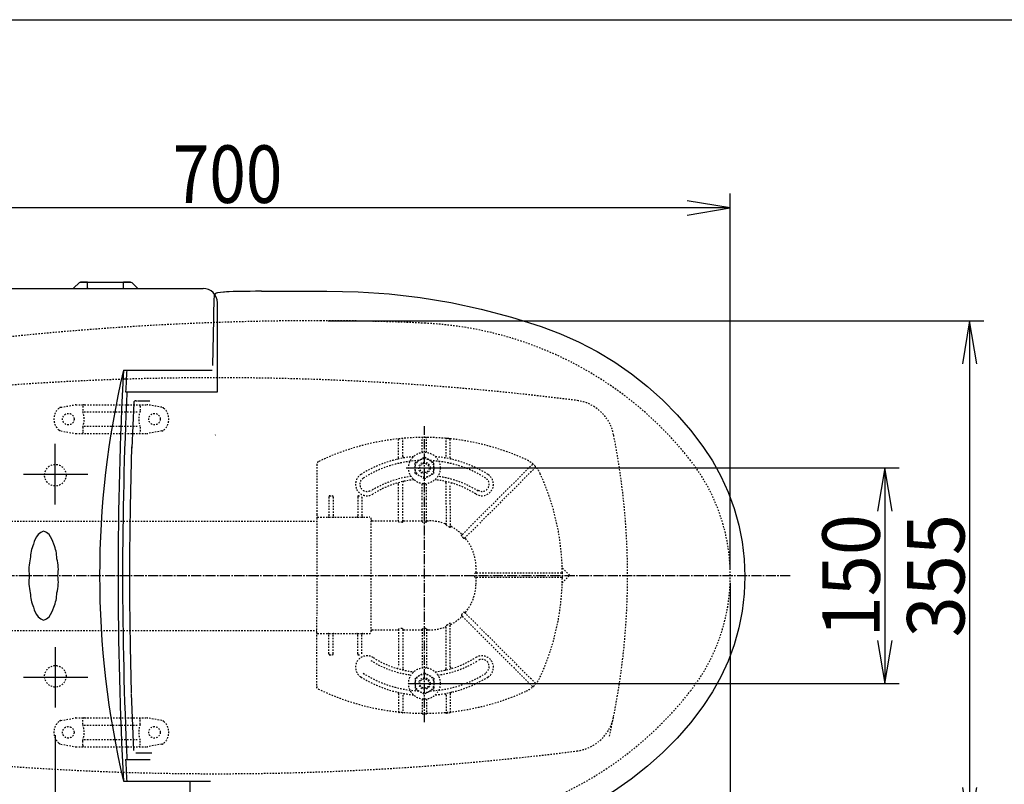
# Model space of a CAD drawing. Extents: x 10 to 2010, y 105 to 2905.
# Drawn here: x 595 to 1280, y 2373 to 2905 of the extents above; entities that cross this region are included whole.
import ezdxf
from ezdxf.enums import TextEntityAlignment as Align

# ---------------------------------------------------------------- set-up
doc = ezdxf.new("R2010")
doc.units = 0
doc.header["$MEASUREMENT"] = 0
for name, pattern in [('EXLTYPE2', [2, 1, -1]), ('EXLTYPE3', [10, 7, -1, 1, -1]), ('EXLTYPE9', [2, 1, -1])]:
    doc.linetypes.add(name, pattern=pattern)
doc.layers.get('0').update_dxf_attribs({"linetype": 'CONTINUOUS'})
for name, color, linetype in [('便器', 7, 'CONTINUOUS'), ('便座', 7, 'CONTINUOUS'), ('寸法', 7, 'CONTINUOUS'), ('枠', 7, 'CONTINUOUS')]:
    doc.layers.add(name, color=color, linetype=linetype)
doc.styles.add('EXCADDIM1', font='monotxt', dxfattribs={"width": 0.95, "bigfont": 'extfont'})
doc.styles.add('EXCADDIM2', font='monotxt', dxfattribs={"width": 0.84, "bigfont": 'extfont'})
doc.styles.add('EXCADSTD', font='monotxt', dxfattribs={"bigfont": 'extfont'})
doc.styles.get("Standard").update_dxf_attribs({"font": 'monotxt', "bigfont": 'extfont'})
doc.dimstyles.get("Standard").update_dxf_attribs({"dimtxt": 0.18, "dimasz": 0.18, "dimexe": 0.18, "dimexo": 0.0625, "dimgap": 0.09, "dimtad": 0, "dimtih": 1, "dimtoh": 1, "dimdec": 4, "dimzin": 0, "dimtxsty": 'STANDARD', "dimcen": 0.09, "dimazin": 3, "dimtfac": 1, "dimtdec": 4, "dimtmove": 0, "dimatfit": 3, "dimtolj": 1, "dimtzin": 0})

# ---------------------------------------------------------------- blocks, each defined once
blk = doc.blocks.new('*D14')
at = {"layer": '便器', "color": 3, "linetype": 'CONTINUOUS'}
for p, q in [((809.427395, 2695.50005), (1266, 2695.50005)), ((1256, 2695.50005), (1251, 2665.50005)), ((1256, 2695.50005), (1256, 2340.49995)), ((1261, 2665.50005), (1256, 2695.50005)), ((1251, 2370.49995), (1256, 2340.49995)), ((1256, 2340.49995), (1261, 2370.49995)), ((809.427395, 2340.49995), (1266, 2340.49995))]:
    blk.add_line(p, q, dxfattribs=at)
at = {"layer": '便器', "color": 2, "linetype": 'CONTINUOUS', "style": 'EXCADSTD', "width": 0.945}
blk.add_text('355', height=40, rotation=90, dxfattribs=at).set_placement((1252.5, 2518), align=Align.CENTER)
blk = doc.blocks.new('_EX_NORM')
at = {"color": 0, "linetype": 'CONTINUOUS'}
for q in [(-1, 0.166667), (-1, 0), (-1, -0.166667)]:
    blk.add_line((0, 0), q, dxfattribs=at)
blk = doc.blocks.new('*D18')
at = {"layer": '寸法', "color": 3, "linetype": 'CONTINUOUS'}
for p, q in [((619.49992, 2407.001052), (619.49992, 2190)), ((1089.427395, 2238), (1089.427395, 2190)), ((649.49992, 2205), (619.49992, 2200)), ((1089.427395, 2200), (1059.427395, 2205)), ((619.49992, 2200), (1089.427395, 2200)), ((619.49992, 2200), (649.49992, 2195)), ((1059.427395, 2195), (1089.427395, 2200))]:
    blk.add_line(p, q, dxfattribs=at)
at = {"layer": '寸法', "color": 2, "linetype": 'CONTINUOUS', "style": 'EXCADSTD', "width": 0.84}
blk.add_text('470', height=40, dxfattribs=at).set_placement((854.463658, 2203.5), align=Align.CENTER)
blk = doc.blocks.new('*D19')
at = {"layer": '寸法', "color": 3, "linetype": 'CONTINUOUS'}
for p, q in [((1089.427395, 2513), (1089.427395, 2076)), ((366.5, 2091), (336.5, 2086)), ((1089.427395, 2086), (1059.427395, 2091)), ((1089.427395, 2086), (336.5, 2086)), ((336.5, 2086), (366.5, 2081)), ((1059.427395, 2081), (1089.427395, 2086))]:
    blk.add_line(p, q, dxfattribs=at)
at = {"layer": '寸法', "color": 2, "linetype": 'CONTINUOUS', "style": 'EXCADSTD', "width": 0.84}
blk.add_text('755', height=40, dxfattribs=at).set_placement((712.963698, 2089.5), align=Align.CENTER)
blk = doc.blocks.new('*D20')
at = {"layer": '寸法', "color": 3, "linetype": 'CONTINUOUS'}
for p, q in [((1089.427395, 2512.999984), (1089.427395, 2131)), ((351.5, 2332), (351.5, 2131)), ((381.5, 2146), (351.5, 2141)), ((1089.427395, 2141), (1059.427395, 2146)), ((351.5, 2141), (1089.427395, 2141)), ((351.5, 2141), (381.5, 2136)), ((1059.427395, 2136), (1089.427395, 2141))]:
    blk.add_line(p, q, dxfattribs=at)
at = {"layer": '寸法', "color": 2, "linetype": 'CONTINUOUS', "style": 'EXCADSTD', "width": 0.84}
blk.add_text('740', height=40, dxfattribs=at).set_placement((720.463698, 2144.5), align=Align.CENTER)
blk = doc.blocks.new('*D21')
at = {"layer": '寸法', "color": 3, "linetype": 'CONTINUOUS'}
for p, q in [((389.427395, 2522.999984), (389.427395, 2784)), ((1089.427395, 2523), (1089.427395, 2784)), ((419.427395, 2779), (389.427395, 2774)), ((1089.427395, 2774), (1059.427395, 2779)), ((1089.427395, 2774), (389.427395, 2774)), ((389.427395, 2774), (419.427395, 2769)), ((1059.427395, 2769), (1089.427395, 2774))]:
    blk.add_line(p, q, dxfattribs=at)
at = {"layer": '寸法', "color": 2, "linetype": 'CONTINUOUS', "style": 'EXCADSTD', "width": 0.84}
blk.add_text('700', height=40, dxfattribs=at).set_placement((739.427395, 2777.5), align=Align.CENTER)
blk = doc.blocks.new('*D24')
at = {"layer": '寸法', "color": 3, "linetype": 'CONTINUOUS'}
for p, q in [((863.8, 2592.999868), (1207, 2592.999868)), ((1197, 2592.999868), (1192, 2562.999868)), ((1197, 2592.999868), (1197, 2442.999868)), ((1202, 2562.999868), (1197, 2592.999868)), ((1192, 2472.999868), (1197, 2442.999868)), ((1197, 2442.999868), (1202, 2472.999868)), ((865.5, 2442.999868), (1207, 2442.999868))]:
    blk.add_line(p, q, dxfattribs=at)
at = {"layer": '寸法', "color": 2, "linetype": 'CONTINUOUS', "style": 'EXCADSTD', "width": 0.945}
blk.add_text('150', height=40, rotation=90, dxfattribs=at).set_placement((1193.5, 2517.999868), align=Align.CENTER)

msp = doc.modelspace()

# ---------------------------------------------------------------- linework, layer by layer
at = {"layer": '便器', "color": 6, "linetype": 'EXLTYPE2'}
for p, q in [((623.394274, 2635.21151), (633.278739, 2636.954408)), ((633.799684, 2636.999984), (683.274752, 2636.999984)), ((638.537218, 2635.999984), (638.537218, 2632.567749)), ((678.537218, 2635.999984), (678.537218, 2632.567749)), ((693.680162, 2635.21151), (683.795696, 2636.954408)), ((639.537218, 2631.999984), (677.537218, 2631.999984)), ((623.394274, 2618.788459), (633.278739, 2617.045561)), ((638.537218, 2621.43222), (638.537218, 2617.999984)), ((639.537218, 2621.999984), (677.537218, 2621.999984)), ((678.537218, 2621.43222), (678.537218, 2617.999984)), ((693.680162, 2618.788459), (683.795696, 2617.045561)), ((633.799684, 2616.999984), (683.274752, 2616.999984)), ((858.5, 2600.076871), (858.5, 2612.848063)), ((861.5, 2601.079006), (861.5, 2613.04369)), ((875, 2603.897232), (875, 2613.750934)), ((878, 2603.897232), (878, 2613.750934)), ((892.045724, 2613.5416), (891.042761, 2613.630703)), ((891.5, 2601.079006), (891.5, 2613.04369)), ((895.05458, 2613.238285), (894.05162, 2613.3454)), ((894.5, 2600.076871), (894.5, 2612.848063)), ((870.006104, 2596.756271), (876.499985, 2600.505508)), ((882.993896, 2596.75624), (876.499985, 2600.505508)), ((801.5, 2595.564808), (801.5, 2560.753894)), ((870.006104, 2589.243698), (870.006104, 2596.756271)), ((882.993896, 2589.243667), (882.993896, 2596.75624)), ((912.924437, 2556.799639), (951.612998, 2595.4882)), ((953.734322, 2593.366879), (915.045761, 2554.678318)), ((876.500031, 2585.49443), (870.006104, 2589.243698)), ((876.500031, 2585.49443), (882.993896, 2589.243667)), ((858.5, 2570.706271), (858.5, 2581.459897)), ((861.5, 2570.706271), (861.5, 2582.751934)), ((875, 2570.706271), (875, 2582.102737)), ((878, 2570.706271), (878, 2582.102737)), ((891.5, 2567.672488), (891.5, 2582.751934)), ((894.5, 2567.672488), (894.5, 2581.459897)), ((810.000008, 2572.753894), (810.000008, 2559.253894)), ((810.5, 2573.603869), (812.499992, 2573.603869)), ((813.000008, 2572.753894), (813.000008, 2559.253894)), ((830, 2572.753894), (830, 2559.253894)), ((830.499992, 2573.603869), (831.226121, 2573.603869)), ((833, 2572.753894), (833, 2559.253894)), ((858.5, 2555.857609), (858.5, 2569.506244)), ((861.5, 2555.857609), (861.5, 2569.506244)), ((875, 2555.857609), (875, 2569.506244)), ((878, 2555.857609), (878, 2569.506244)), ((891.5, 2566.472461), (891.5, 2553.847384)), ((894.5, 2566.472461), (894.5, 2551.746433)), ((801.5, 2560.753894), (801.5, 2558.253865)), ((801.5, 2558.253865), (801.5, 2546.320744)), ((801.999992, 2558.753878), (837.999992, 2558.753878)), ((578.98519, 2556.000098), (801.5, 2556.000098)), ((839.499992, 2479.253878), (839.499992, 2556.746091)), ((840.000008, 2556.246112), (858.000008, 2556.246112)), ((861.000008, 2555.291263), (858.999992, 2555.291263)), ((861.999992, 2556.246112), (874.500008, 2556.246112)), ((877.500008, 2555.291263), (875.499992, 2555.291263)), ((878.499992, 2556.246112), (879.41069, 2556.246112)), ((912.075905, 2555.951131), (902.448701, 2546.323903)), ((904.425047, 2544.057604), (914.197226, 2553.829807)), ((801.5, 2546.320741), (801.5, 2490.187012)), ((972.508355, 2523.245515), (977.287865, 2518.466005)), ((925.752371, 2519.753878), (912.090656, 2519.753878)), ((925.752371, 2516.753878), (912.090656, 2516.753878)), ((971.997056, 2519.753878), (926.952377, 2519.753878)), ((971.997056, 2516.753878), (926.952377, 2516.753878)), ((972.497048, 2519.256838), (972.488165, 2520.259798)), ((972.488165, 2516.247955), (972.497048, 2517.250918)), ((977.287865, 2518.041748), (972.508355, 2513.262238)), ((801.5, 2478.253891), (801.5, 2490.187012)), ((912.075905, 2480.556625), (902.448701, 2490.183853)), ((904.425047, 2492.450152), (914.197226, 2482.677949)), ((891.5, 2453.248034), (891.5, 2482.660372)), ((894.5, 2454.540072), (894.5, 2484.761323)), ((953.734322, 2443.140877), (915.045761, 2481.829438)), ((578.985393, 2480.000098), (801.5, 2480.000098)), ((801.5, 2475.753862), (801.5, 2478.253891)), ((801.5, 2439.692424), (801.5, 2475.753862)), ((801.999992, 2477.753878), (837.999992, 2477.753878)), ((810.000008, 2463.753862), (810.000008, 2477.253862)), ((813.000008, 2463.753862), (813.000008, 2477.253862)), ((830, 2463.753862), (830, 2477.253862)), ((833, 2463.753862), (833, 2477.253862)), ((840.000008, 2480.261644), (858.000008, 2480.261644)), ((858.5, 2480.650147), (858.5, 2454.540071)), ((861.000008, 2481.216493), (858.999992, 2481.216493)), ((861.5, 2480.650147), (861.5, 2453.5)), ((861.999992, 2480.261644), (874.500008, 2480.261644)), ((875, 2480.650147), (875, 2453.897232)), ((877.500008, 2481.216493), (875.499992, 2481.216493)), ((878, 2480.650147), (878, 2453.897232)), ((878.499992, 2480.261644), (879.41069, 2480.261644)), ((912.924437, 2479.708117), (951.612998, 2441.019556)), ((810.5, 2462.903887), (812.499992, 2462.903887)), ((830.499992, 2462.903887), (831.226121, 2462.903887)), ((876.500031, 2450.505539), (870.006104, 2446.756271)), ((876.500031, 2450.505539), (882.993896, 2446.756301)), ((870.006104, 2446.756271), (870.006104, 2439.243698)), ((882.993896, 2446.756301), (882.993896, 2439.243728)), ((858.5, 2435.923097), (858.5, 2423.151905)), ((861.5, 2434.920962), (861.5, 2422.956278)), ((870.006104, 2439.243698), (876.499985, 2435.494461)), ((882.993896, 2439.243728), (876.499985, 2435.494461)), ((891.5, 2434.920962), (891.5, 2422.956278)), ((894.5, 2435.923097), (894.5, 2423.151905)), ((875, 2432.102737), (875, 2422.249034)), ((878, 2432.102737), (878, 2422.249034)), ((892.045724, 2422.458368), (891.042761, 2422.369265)), ((895.05458, 2422.761683), (894.05162, 2422.654568)), ((623.394274, 2417.21151), (633.278739, 2418.954408)), ((633.799684, 2418.999984), (683.274752, 2418.999984)), ((638.537218, 2414.567749), (638.537218, 2417.999984)), ((639.537218, 2413.999984), (677.537218, 2413.999984)), ((678.537218, 2414.567749), (678.537218, 2417.999984)), ((693.680162, 2417.21151), (683.795696, 2418.954408)), ((623.394274, 2400.788459), (633.278739, 2399.045561)), ((638.537218, 2399.999984), (638.537218, 2403.43222)), ((639.537218, 2403.999984), (677.537218, 2403.999984)), ((678.537218, 2399.999984), (678.537218, 2403.43222)), ((693.680162, 2400.788459), (683.795696, 2399.045561)), ((633.799684, 2398.999984), (683.274752, 2398.999984))]:
    msp.add_line(p, q, dxfattribs=at)
at = {"layer": '便器', "color": 6, "linetype": 'EXLTYPE3'}
for p, q in [((876.5, 2416), (876.5, 2622)), ((1131.1, 2517.999984), (336.5, 2517.999984))]:
    msp.add_line(p, q, dxfattribs=at)
at = {"layer": '便器', "color": 6, "linetype": 'EXLTYPE2', "flags": 128}
for points in [[(858.5, 2555.857609), (858.569306, 2555.571919), (858.725264, 2555.385517), (858.94307, 2555.294971), (858.999992, 2555.291263)], [(861.000008, 2555.291263), (861.219092, 2555.349262), (861.406706, 2555.530123), (861.497918, 2555.806705), (861.5, 2555.857609)], [(875, 2555.857609), (875.069306, 2555.571919), (875.225264, 2555.385517), (875.44307, 2555.294971), (875.499992, 2555.291263)], [(877.500008, 2555.291263), (877.740653, 2555.362033), (877.915175, 2555.543995), (877.999337, 2555.828815), (878, 2555.857609)], [(891.999992, 2552.822407), (891.745361, 2553.142246), (891.562988, 2553.51949), (891.504302, 2553.770434), (891.5, 2553.847384)], [(894.5, 2551.746433), (894.47519, 2551.590931), (894.426368, 2551.524922), (894.359855, 2551.504138), (894.270659, 2551.525837), (894.107078, 2551.642201), (894.000008, 2551.755268)], [(902.402627, 2545.570696), (902.282027, 2545.809055), (902.300384, 2546.083942), (902.448701, 2546.323903)], [(904.425047, 2544.057604), (904.211228, 2543.922976), (903.985091, 2543.91286), (903.803246, 2544.013294), (903.743279, 2544.082966)], [(912.090656, 2519.753878), (911.816786, 2519.689789), (911.609948, 2519.50879), (911.536406, 2519.30536), (911.534072, 2519.253862)], [(911.534072, 2517.253891), (911.60546, 2517.00592), (911.803283, 2516.824966), (912.090656, 2516.753878)], [(902.402627, 2490.93706), (902.282027, 2490.698701), (902.300384, 2490.423814), (902.448701, 2490.183853)], [(904.425047, 2492.450152), (904.211228, 2492.58478), (903.985091, 2492.594896), (903.803246, 2492.494462), (903.743279, 2492.42479)], [(891.999992, 2483.685349), (891.745361, 2483.36551), (891.562988, 2482.988266), (891.504302, 2482.737322), (891.5, 2482.660372)], [(894.5, 2484.761323), (894.47519, 2484.916825), (894.426368, 2484.982834), (894.359855, 2485.003618), (894.270659, 2484.981919), (894.107078, 2484.865555), (894.000008, 2484.752488)], [(858.5, 2480.650147), (858.569306, 2480.935837), (858.725264, 2481.122239), (858.94307, 2481.212785), (858.999992, 2481.216493)], [(861.000008, 2481.216493), (861.219092, 2481.158494), (861.406706, 2480.977633), (861.497918, 2480.701051), (861.5, 2480.650147)], [(875, 2480.650147), (875.069306, 2480.935837), (875.225264, 2481.122239), (875.44307, 2481.212785), (875.499992, 2481.216493)], [(877.500008, 2481.216493), (877.740653, 2481.145723), (877.915175, 2480.963761), (877.999337, 2480.678941), (878, 2480.650147)]]:
    msp.add_lwpolyline(points, dxfattribs=at)
at = {"layer": '便器', "color": 6, "linetype": 'EXLTYPE2'}
for centre, radius in [((628.537218, 2626.999984), 4), ((688.537218, 2626.999984), 4), ((876.5, 2592.999984), 11), ((876.5, 2592.999984), 6.5), ((876.5, 2592.999984), 4), ((876.5, 2592.999984), 3.25), ((876.5, 2442.999984), 11), ((876.5, 2442.999984), 6.5), ((876.5, 2442.999984), 4), ((876.5, 2442.999984), 3.25), ((628.537218, 2408.999984), 4), ((688.537218, 2408.999984), 4)]:
    msp.add_circle(centre, radius, dxfattribs=at)
at = {"layer": '便器', "color": 2, "linetype": 'EXLTYPE2'}
for centre, radius, start, end in [((804.427395, 595.14664), 2100.35341, 90, 96.4814), ((804.427395, 1195.50005), 1500, 87.225532, 90), ((864.933253, 2444.034758), 250, 38.052045, 87.225532), ((731.500735, 655.794466), 2000, 82.758127, 98.672848), ((978.76326, 2610.215414), 30, 11.315011, 82.789562), ((517.898514, 2517.999984), 500, 347.098592, 11.315011), ((959.427395, 2518), 130, 0, 38.052045), ((959.427395, 2518), 130, 321.947955, 0), ((864.933253, 2591.965242), 250, 272.774468, 321.947955), ((978.76326, 2425.784555), 30, 277.210438, 348.684989), ((731.500735, 4380.205503), 2000, 261.327152, 277.241873)]:
    msp.add_arc(centre, radius, start, end, dxfattribs=at)
at = {"layer": '便器', "color": 6, "linetype": 'EXLTYPE2'}
for centre, radius, start, end in [((628.537218, 2626.999984), 10, 131.321659, 228.678341), ((623.915218, 2632.257086), 3, 100, 131.321659), ((633.799684, 2633.999984), 3, 90, 100), ((639.537218, 2635.999984), 1, 90, 180), ((623.537218, 2626.999984), 16, 339.635865, 20.364135), ((677.537218, 2635.999984), 1, 0, 90), ((693.537218, 2626.999984), 16, 159.635865, 200.364135), ((683.274752, 2633.999984), 3, 80, 90), ((693.159217, 2632.257086), 3, 48.678341, 80), ((688.537218, 2626.999984), 10, 311.321659, 48.678341), ((623.915218, 2621.742882), 3, 228.678341, 260), ((693.159217, 2621.742882), 3, 280, 311.321659), ((633.799684, 2619.999984), 3, 260, 270), ((639.537218, 2617.999984), 1, 180, 270), ((641.656734, 2617.299984), 0.3, 270, 345.068583), ((677.537218, 2617.999984), 1, 270, 0), ((683.274752, 2619.999984), 3, 270, 280), ((876.5, 2444.253865), 170.000004, 65.416346, 115.754999), ((858.999992, 2612.848063), 0.500001, 95.926064, 180.00001), ((861.000008, 2613.04369), 0.500001, 0.000005, 95.246761), ((875.499992, 2613.750934), 0.500001, 90.33804, 180.00001), ((877.500008, 2613.750934), 0.500001, 0.000005, 89.661961), ((891.999992, 2613.04369), 0.500001, 84.753241, 180.00001), ((876.5, 2444.253865), 170.000004, 84.073937, 84.753241), ((894.000008, 2612.848063), 0.500001, 0.000005, 84.073937), ((876.5, 2518.253878), 83.000001, 95.291289, 122.230953), ((876.5, 2518.253878), 80.000001, 92.835933, 122.230953), ((857.499992, 2600.076871), 0.999999, 283.072888, 0.000005), ((862.500008, 2601.079006), 0.999999, 180.00001, 279.594085), ((876.5, 2518.253878), 80.000001, 57.769051, 87.164067), ((876.5, 2518.253878), 83.000001, 57.769051, 84.708711), ((890.499992, 2601.079006), 0.999999, 260.40593, 0.000005), ((895.500008, 2600.076871), 0.999999, 180, 256.92711), ((938.903225, 2580.657094), 20.000001, 47.939534, 65.416344), ((803.499992, 2595.564808), 2.000001, 115.755005, 180.00001), ((951.966551, 2595.134647), 0.500001, 47.939532, 134.999989), ((938.903225, 2580.657094), 20.000001, 42.060461, 47.939532), ((953.380766, 2593.720432), 0.500001, 315, 42.060461), ((938.903225, 2580.657094), 20.000001, 24.583659, 42.060461), ((836.499992, 2581.696765), 8.000001, 122.230953, 302.230969), ((836.499992, 2581.696765), 5.000001, 122.230953, 302.230969), ((876.5, 2517.74609), 70.000002, 97.634772, 122.230953), ((876.5, 2518.253878), 67.000002, 96.326579, 122.230953), ((876.5, 2518.253878), 67.000002, 57.769051, 83.673421), ((876.5, 2517.74609), 70.000002, 57.769051, 82.365228), ((916.499996, 2581.696765), 8.000001, 237.769051, 57.769051), ((916.499996, 2581.696765), 5.000001, 237.769051, 57.769051), ((802.500008, 2518.253878), 170.000004, 0.676074, 24.583663), ((857.499992, 2581.459897), 0.999999, 0.000005, 106.731014), ((862.500008, 2582.751934), 0.999999, 102.246694, 180.00001), ((890.499992, 2582.751934), 0.999999, 0.000005, 77.753307), ((895.500008, 2581.459897), 0.999999, 73.268988, 180.00001), ((831.569282, 2572.75426), 1.430703, 359.984487, 6.280569), ((801.999992, 2558.253865), 0.500001, 90.000001, 180.00001), ((809.499992, 2559.253894), 0.500001, 270.000009, 359.999991), ((813.5, 2559.253894), 0.500001, 180, 270.000003), ((829.500008, 2559.253894), 0.500001, 270.000009, 359.999991), ((833.499992, 2559.253894), 0.500001, 180, 270.000003), ((837.999992, 2557.253878), 1.5, 0.000005, 90.000001), ((840.000077, 2556.746128), 0.500022, 180.004322, 269.995679), ((879.41069, 2523.253894), 32.992218, 69.75525, 89.999997), ((891.000008, 2554.677082), 0.499998, 249.755377, 359.998284), ((880.029839, 2527.979068), 27.576708, 59.562837, 64.274026), ((894.999968, 2552.896792), 0.499977, 180.000534, 242.262487), ((879.41069, 2523.253894), 32.992218, 45.894128, 62.259941), ((902.720816, 2547.303103), 0.499992, 225.893031, 314.999044), ((881.950409, 2525.79247), 28.451211, 40.006326, 44.04026), ((905.424119, 2544.349612), 0.499989, 135.000877, 219.041771), ((879.41069, 2523.253894), 32.992218, 2.046712, 39.040453), ((739.499984, 2518.253878), 172.992222, 0.660515, 2.046716), ((972.720482, 2523.457645), 0.3, 181.751033, 224.999998), ((972.720482, 2523.457642), 0.3, 181.751032, 225.000011), ((760.269476, 2518.25383), 151.267887, 359.621247, 0.378784), ((739.499984, 2518.253878), 172.992222, 357.953284, 359.339485), ((912.980687, 2520.253846), 0.499992, 180.659463, 269.998998), ((912.980687, 2516.253907), 0.499992, 90.000947, 179.34058), ((802.500008, 2518.253878), 170.000004, 335.416341, 359.323929), ((971.997056, 2519.253862), 0.500001, 0.338035, 89.999997), ((971.997056, 2517.253891), 0.500001, 269.999999, 359.661969), ((802.500008, 2518.253878), 170.000004, 359.661969, 0.338035), ((977.075738, 2518.253878), 0.3, 315.000004, 45), ((879.41069, 2513.253862), 32.992218, 320.959547, 357.953288), ((972.720482, 2513.050111), 0.3, 135.000002, 178.248967), ((879.41069, 2513.253862), 32.992218, 297.740059, 314.105872), ((902.720816, 2489.204653), 0.499992, 45.000956, 134.106969), ((881.950409, 2510.715286), 28.451211, 315.95974, 319.993674), ((905.424119, 2492.158144), 0.499989, 140.958229, 224.999123), ((879.41069, 2513.253862), 32.992218, 270.000003, 290.24475), ((891.000008, 2481.830674), 0.499998, 0.001716, 110.244623), ((880.029839, 2508.528688), 27.576708, 295.725974, 300.437163), ((894.999968, 2483.610964), 0.499977, 117.737513, 179.999466), ((801.999992, 2478.253891), 0.500001, 179.99999, 269.999999), ((809.499992, 2477.253862), 0.500001, 0.000009, 89.999991), ((813.5, 2477.253862), 0.500001, 89.999997, 180), ((829.500008, 2477.253862), 0.500001, 0.000009, 89.999991), ((833.499992, 2477.253862), 0.500001, 89.999997, 180), ((837.999992, 2479.253878), 1.5, 269.999999, 359.999995), ((840.000077, 2479.761628), 0.500022, 90.004321, 179.995678), ((836.499992, 2454.303203), 8.000001, 57.769031, 237.769047), ((831.569282, 2463.753496), 1.430703, 353.719431, 0.015513), ((876.5, 2517.74609), 67.000002, 237.769047, 263.673421), ((876.5, 2517.74609), 67.000002, 276.326579, 302.230949), ((916.499996, 2454.303203), 8.000001, 302.230949, 122.230949), ((876.5, 2518.253878), 70.000002, 237.769047, 262.365228), ((857.499992, 2454.540071), 0.999999, 253.268986, 359.999995), ((876.5, 2518.253878), 70.000002, 277.634772, 302.230949), ((895.500008, 2454.540071), 0.999999, 179.99999, 286.731012), ((916.499996, 2454.810991), 5.000001, 302.230949, 122.230949), ((876.5, 2517.74609), 83.000001, 237.769047, 264.708711), ((876.5, 2517.74609), 80.000001, 237.769047, 267.164067), ((862.500008, 2453.248034), 0.999999, 179.99999, 257.753306), ((876.5, 2517.74609), 80.000001, 272.835933, 302.230949), ((876.5, 2517.74609), 83.000001, 275.291289, 302.230949), ((890.499992, 2453.248034), 0.999999, 282.246693, 359.999995), ((938.903225, 2455.850662), 20.000001, 317.939539, 335.416341), ((803.499992, 2440.942948), 2.000001, 179.99999, 244.244995), ((938.903225, 2455.850662), 20.000001, 294.583656, 312.060466), ((951.966551, 2441.373109), 0.500001, 225.000011, 312.060468), ((938.903225, 2455.850662), 20.000001, 312.060468, 317.939539), ((953.380766, 2442.787324), 0.500001, 317.939539, 45), ((876.5, 2592.253891), 170.000004, 244.244995, 294.58366), ((857.499992, 2435.923097), 0.999999, 359.999995, 76.927112), ((862.500008, 2434.920962), 0.999999, 80.405915, 179.99999), ((890.499992, 2434.920962), 0.999999, 359.999995, 99.59407), ((895.500008, 2435.923097), 0.999999, 103.07289, 180), ((858.999992, 2423.151905), 0.500001, 179.99999, 264.073936), ((861.000008, 2422.956278), 0.500001, 264.753239, 359.999995), ((875.499992, 2422.249034), 0.500001, 179.99999, 269.66196), ((877.500008, 2422.249034), 0.500001, 270.338039, 359.999995), ((891.999992, 2422.956278), 0.500001, 179.99999, 275.246759), ((876.5, 2591.746103), 170.000004, 275.246759, 275.926063), ((894.000008, 2423.151905), 0.500001, 275.926063, 359.999995), ((628.537218, 2408.999984), 10, 131.321659, 228.678341), ((623.915218, 2414.257086), 3, 100, 131.321659), ((633.799684, 2415.999984), 3, 90, 100), ((639.537218, 2417.999984), 1, 90, 180), ((623.537218, 2408.999984), 16, 339.635865, 20.364135), ((641.656734, 2418.699984), 0.3, 14.931417, 90), ((677.537218, 2417.999984), 1, 0, 90), ((693.537218, 2408.999984), 16, 159.635865, 200.364135), ((683.274752, 2415.999984), 3, 80, 90), ((693.159217, 2414.257086), 3, 48.678341, 80), ((688.537218, 2408.999984), 10, 311.321659, 48.678341), ((623.915218, 2403.742882), 3, 228.678341, 260), ((639.537218, 2399.999984), 1, 180, 270), ((677.537218, 2399.999984), 1, 270, 0), ((693.159217, 2403.742882), 3, 280, 311.321659), ((633.799684, 2401.999984), 3, 260, 270), ((683.274752, 2401.999984), 3, 270, 280)]:
    msp.add_arc(centre, radius, start, end, dxfattribs=at)
at = {"layer": '便器', "color": 6, "linetype": 'CONTINUOUS'}
msp.add_arc((327.404578, 2800.534549), 443.698439, 335.41222, 335.445155, dxfattribs=at)
at = {"layer": '便器', "color": 7, "linetype": 'CONTINUOUS'}
for start, end in [(179.999868, 180), (180, 180.000132)]:
    msp.add_arc((869.499889, 2518), 200, start, end, dxfattribs=at)
at = {"layer": '便器', "color": 4, "linetype": 'CONTINUOUS'}
for centre, radius, start, end in [((809.499889, 2518.000138), 140, 179.999868, 180.000016), ((809.499889, 2517.999862), 140, 179.999984, 180.000132), ((824.077741, 2518.000113), 145.292051, 180, 180.000045), ((824.077741, 2517.999887), 145.292051, 179.999955, 180)]:
    msp.add_arc(centre, radius, start, end, dxfattribs=at)
at = {"layer": '便器', "color": 6, "linetype": 'EXLTYPE2'}
for centre, major_axis, ratio, start_param, end_param in [((810.5, 2572.753849), (0, 0.850021), 0.588236, 6.2831821442, 1.5707785447), ((812.499992, 2572.753894), (0, 0.850021), 0.588235, 4.7123880386, 6.2831850052), ((830.500016, 2572.753849), (0, 0.850021), 0.588236, 6.2831821442, 1.5707785447), ((858.000008, 2556.746083), (-0.499992, 0), 0.999969, 1.5707963705, 3.141592741), ((861.999992, 2556.746083), (0.499992, 0), 0.999969, 3.141592741, 4.7123889923), ((874.500008, 2556.746083), (-0.499992, 0), 0.999969, 1.5707963705, 3.141592741), ((878.499992, 2556.746083), (0.499992, 0), 0.999969, 3.141592741, 4.7123889923), ((858.000008, 2479.761673), (0.499992, 0), 0.999969, 6.2831852198, 1.5707962831), ((861.999992, 2479.761673), (-0.499992, 0), 0.999969, 4.7123889685, 6.2831852198), ((874.500008, 2479.761673), (0.499992, 0), 0.999969, 6.2831852198, 1.5707962831), ((878.499992, 2479.761673), (-0.499992, 0), 0.999969, 4.7123889685, 6.2831852198), ((810.5, 2463.753907), (0, -0.850021), 0.588236, 4.7124067624, 0.000003163), ((812.499992, 2463.753862), (0, -0.850021), 0.588235, 0.000000302, 1.5707972685), ((830.500016, 2463.753907), (0, -0.850021), 0.588236, 4.7124067624, 0.000003163)]:
    msp.add_ellipse(centre, major_axis=major_axis, ratio=ratio, start_param=start_param, end_param=end_param, dxfattribs=at)
at = {"layer": '便座', "color": 6, "linetype": 'CONTINUOUS'}
for p, q in [((632.44907, 2718.270015), (636.00973, 2721.830675)), ((641.57039, 2722.270015), (637.07039, 2722.270015)), ((641.57039, 2722.270015), (641.94907, 2722.270015)), ((641.94907, 2722.270015), (666.94907, 2722.270015)), ((641.94907, 2722.270015), (641.94907, 2721.830675)), ((641.94907, 2718.270015), (641.94907, 2721.830675)), ((666.94907, 2722.270015), (667.32775, 2722.270015)), ((666.94907, 2722.270015), (666.94907, 2721.830675)), ((666.94907, 2718.270015), (666.94907, 2721.830675)), ((671.82775, 2722.270015), (667.32775, 2722.270015)), ((676.44907, 2718.270015), (672.88841, 2721.830675)), ((571.338103, 2717.999984), (722.338103, 2717.999984)), ((632.44907, 2717.999984), (632.44907, 2718.270015)), ((641.94907, 2718.270015), (641.949069, 2717.999984)), ((666.94907, 2717.999984), (666.94907, 2718.270015)), ((676.44907, 2718.270015), (676.44907, 2717.999984)), ((762.94036, 2715.976144), (808.472596, 2716.06698)), ((732.338103, 2645.999984), (732.338103, 2707.999984)), ((729.096717, 2664.389973), (729.785479, 2696.483903)), ((666.945938, 2660.999984), (728.718586, 2660.999984)), ((668.471549, 2645.999984), (732.338103, 2645.999984)), ((675.588149, 2639.841395), (676.743628, 2639.841395)), ((677.061308, 2639.841395), (685.344033, 2639.841395)), ((674.061305, 2638.408904), (672.8265, 2606.891909)), ((619.49992, 2567.608211), (619.49992, 2609.708211)), ((597.261818, 2588.658211), (642.161818, 2588.658211)), ((619.49992, 2468.391757), (619.49992, 2426.291757)), ((597.261818, 2447.341757), (642.161818, 2447.341757)), ((674.061305, 2396.273885), (672.499144, 2436.146249)), ((675.588469, 2394.841395), (686.74217, 2394.841395)), ((668.471549, 2389.999984), (685.607635, 2389.999984)), ((666.945938, 2374.999984), (727.481905, 2374.999984)), ((713.338103, 2317.999984), (713.338103, 2374.999984))]:
    msp.add_line(p, q, dxfattribs=at)
at = {"layer": '便座', "color": 6, "linetype": 'EXLTYPE9'}
msp.add_line((737.266711, 2715.378627), (737.267995, 2715.378627), dxfattribs=at)
at = {"layer": '便座', "color": 6, "linetype": 'CONTINUOUS', "flags": 128}
for points in [[(637.07039, 2722.269943), (637.323955, 2722.266021), (638.056241, 2722.262096), (639.184719, 2722.263028), (640.582087, 2722.267761), (641.57039, 2722.269943)], [(641.94907, 2722.270015), (641.759706, 2722.27001), (641.57039, 2722.269943)], [(667.32775, 2722.269943), (667.138434, 2722.27001), (666.94907, 2722.270015)], [(667.32775, 2722.269943), (668.816973, 2722.266021), (670.138578, 2722.262096), (671.143319, 2722.263028), (671.717881, 2722.267761), (671.82775, 2722.269943)], [(732.145413, 2714.78188), (731.859247, 2714.733558), (731.498454, 2714.620265), (730.984476, 2714.33195)], [(737.266711, 2715.378627), (736.597052, 2715.28842), (732.3388, 2714.800661)], [(762.940372, 2715.972785), (758.958256, 2715.957148), (755.104254, 2715.927286), (750.74641, 2715.87311), (746.804932, 2715.800675), (743.39814, 2715.711737), (740.614637, 2715.608998), (738.576963, 2715.497563), (737.267995, 2715.378627)], [(808.472596, 2716.06698), (830.295487, 2715.594451), (851.95659, 2714.096842), (873.457203, 2711.585213), (894.798655, 2708.070121), (915.98096, 2703.550697), (937.001712, 2698.014752), (957.858312, 2691.449617)], [(729.785479, 2696.483902), (729.882423, 2700.775348), (729.954737, 2703.718), (730.025798, 2706.398277), (730.094215, 2708.758615), (730.157322, 2710.708364), (730.213289, 2712.188695), (730.260609, 2713.164489)], [(730.971089, 2714.325496), (730.674444, 2714.123419), (730.347774, 2713.615381), (730.328097, 2713.474375)], [(957.858312, 2691.449617), (971.233474, 2686.420637), (984.208945, 2680.599091), (996.7885, 2673.993346), (1008.972602, 2666.599943), (1020.727172, 2658.428195), (1031.889357, 2649.593658), (1042.433286, 2640.131529), (1052.36568, 2630.048692), (1061.68482, 2619.343443), (1070.380166, 2608.005714)], [(675.588149, 2639.841395), (675.042111, 2639.734176), (674.563902, 2639.417795), (674.238571, 2638.943112), (674.110316, 2638.407)], [(672.551782, 2436.458409), (671.774285, 2468.765251), (671.384249, 2501.141622), (671.384249, 2533.541168), (671.774285, 2565.917538), (672.78042, 2607.724832)], [(1070.380166, 2608.005714), (1077.071438, 2597.884942), (1082.932825, 2587.303889), (1087.96422, 2576.263167), (1092.112823, 2564.887122), (1095.339857, 2553.304734), (1097.656168, 2541.518632), (1099.058271, 2529.528041), (1099.522892, 2517.400378), (1099.04523, 2505.365927), (1097.638858, 2493.440982), (1095.305899, 2481.625297), (1092.034146, 2469.938223), (1087.883198, 2458.602236), (1082.888807, 2447.678731), (1077.058676, 2437.163865), (1070.380166, 2427.064162)], [(1070.380166, 2427.064162), (1061.676891, 2415.716753), (1052.33203, 2404.984867), (1042.352818, 2394.862075), (1031.736122, 2385.348601), (1020.501128, 2376.474074), (1008.806033, 2368.360417), (996.692183, 2361.02171), (984.164434, 2354.449141), (971.221904, 2348.644461), (957.858312, 2343.620259)]]:
    msp.add_lwpolyline(points, dxfattribs=at)
at = {"layer": '便座', "color": 6, "linetype": 'EXLTYPE9'}
for centre in [(619.49992, 2587.999984), (619.49992, 2447.999984)]:
    msp.add_circle(centre, 7.5, dxfattribs=at)
at = {"layer": '便座', "color": 6, "linetype": 'CONTINUOUS'}
for centre, radius, start, end in [((637.07039, 2720.770015), 1.5, 90, 135), ((671.82775, 2720.770015), 1.5, 45, 90), ((722.338103, 2707.999984), 10, 0, 90), ((1274.285187, 2517.999984), 623.947084, 166.750841, 193.249159), ((3363.157028, 2517.999984), 2700, 176.964025, 183.035975), ((3365.435768, 2517.999984), 2700, 176.964025, 177.282737), ((3390.5308, 2517.999984), 2724.192697, 177.306886, 182.693114), ((622.7809, 2535.125341), 19.124717, 142.979862, 165.479862), ((615.356279, 2538.200719), 11.52258, 110.40916, 132.90916), ((607.319927, 2538.200719), 11.52258, 47.09084, 69.59084), ((599.895306, 2535.125341), 19.124717, 14.520138, 37.020138), ((628.463459, 2529.442782), 26.367503, 156.586468, 179.086468), ((594.212747, 2529.442782), 26.367503, 0.913532, 23.413532), ((631.538838, 2522.01816), 30.46687, 165.078633, 187.578633), ((591.137368, 2522.01816), 30.46687, 352.421367, 14.921367), ((631.538838, 2513.981808), 30.46687, 172.421367, 194.921367), ((591.137368, 2513.981808), 30.46687, 345.078633, 7.578633), ((628.463459, 2506.557187), 26.367503, 180.913532, 203.413532), ((594.212747, 2506.557187), 26.367503, 336.586468, 359.086468), ((622.7809, 2500.874628), 19.124717, 194.520138, 217.020138), ((599.895306, 2500.874628), 19.124717, 322.979862, 345.479862), ((615.356279, 2497.799249), 11.52258, 227.09084, 249.59084), ((607.319927, 2497.799249), 11.52258, 290.40916, 312.90916), ((3365.435768, 2517.999984), 2700, 182.717263, 183.035975)]:
    msp.add_arc(centre, radius, start, end, dxfattribs=at)
at = {"layer": '枠', "color": 7, "linetype": 'CONTINUOUS'}
msp.add_line((190, 2905), (2010, 2905), dxfattribs=at)

# ---------------------------------------------------------------- dimensions: what is measured, and where the dimension line sits
at = {"layer": '便器', "color": 3, "linetype": 'CONTINUOUS'}
dim = msp.add_linear_dim(base=(1256, 2340.49995), p1=(804.427395, 2695.50005), p2=(804.427395, 2340.49995), angle=90, dimstyle='STANDARD', override={"dimtxt": 40, "dimasz": 30, "dimexe": 10, "dimexo": 5, "dimgap": 3.5, "dimtad": 1, "dimjust": 0, "dimtih": 0, "dimtoh": 0, "dimdec": 2, "dimzin": 8, "dimtxsty": 'EXCADDIM1', "dimblk1": '_EX_NORM', "dimblk2": '_EX_NORM', "dimsah": 1, "dimse1": 0, "dimse2": 0, "dimclrd": 3, "dimclre": 3, "dimclrt": 2, "dimtmove": 2}, dxfattribs=at)
dim.commit()
dim.dimension.update_dxf_attribs({"geometry": '*D14', "text_midpoint": (1232.5, 2518), "dimtype": 160})
at = {"layer": '寸法', "color": 3, "linetype": 'CONTINUOUS'}
dim = msp.add_linear_dim(base=(389.427395, 2774), p1=(1089.427395, 2518), p2=(389.427395, 2517.999984), dimstyle='STANDARD', override={"dimtxt": 40, "dimasz": 30, "dimexe": 10, "dimexo": 5, "dimgap": 3.5, "dimtad": 1, "dimjust": 0, "dimtih": 0, "dimtoh": 0, "dimdec": 2, "dimzin": 8, "dimtxsty": 'EXCADDIM2', "dimblk1": '_EX_NORM', "dimblk2": '_EX_NORM', "dimsah": 1, "dimse1": 0, "dimse2": 0, "dimclrd": 3, "dimclre": 3, "dimclrt": 2, "dimtmove": 2}, dxfattribs=at)
dim.commit()
dim.dimension.update_dxf_attribs({"geometry": '*D21', "text_midpoint": (739.427395, 2797.5), "dimtype": 160})
dim = msp.add_linear_dim(base=(1197, 2442.999868), p1=(876.5, 2592.999868), p2=(876.5, 2442.999868), angle=90, text='150', dimstyle='STANDARD', override={"dimtxt": 40, "dimasz": 30, "dimexe": 0, "dimexo": 0, "dimgap": 3.5, "dimtad": 1, "dimjust": 0, "dimtih": 0, "dimtoh": 0, "dimdec": 2, "dimzin": 8, "dimtxsty": 'EXCADDIM1', "dimblk1": '_EX_NORM', "dimblk2": '_EX_NORM', "dimsah": 1, "dimse1": 0, "dimse2": 0, "dimclrd": 3, "dimclre": 3, "dimclrt": 2, "dimtmove": 2}, dxfattribs=at)
dim.commit()
dim.dimension.update_dxf_attribs({"geometry": '*D24', "text_midpoint": (1173.5, 2517.999868), "dimtype": 160})
for base, p1, p2, text, override, picture, middle in [((336.5, 2086), (1089.427395, 2518), (336.5, 2148), '755', {"dimtxt": 40, "dimasz": 30, "dimexe": 10, "dimexo": 5, "dimgap": 3.5, "dimtad": 1, "dimjust": 0, "dimtih": 0, "dimtoh": 0, "dimdec": 2, "dimzin": 8, "dimtxsty": 'EXCADDIM2', "dimblk1": '_EX_NORM', "dimblk2": '_EX_NORM', "dimsah": 1, "dimse1": 0, "dimse2": 1, "dimclrd": 3, "dimclre": 3, "dimclrt": 2, "dimtmove": 2}, '*D19', (712.963698, 2109.5)), ((1089.427395, 2141), (351.5, 2517.999984), (1089.427395, 2517.999984), '740', {"dimtxt": 40, "dimasz": 30, "dimexe": 10, "dimexo": 185.999984, "dimgap": 3.5, "dimtad": 1, "dimjust": 0, "dimtih": 0, "dimtoh": 0, "dimdec": 2, "dimzin": 8, "dimtxsty": 'EXCADDIM2', "dimblk1": '_EX_NORM', "dimblk2": '_EX_NORM', "dimsah": 1, "dimse1": 0, "dimse2": 0, "dimclrd": 3, "dimclre": 3, "dimclrt": 2, "dimtmove": 2}, '*D20', (720.463698, 2164.5)), ((1089.427395, 2200), (619.49992, 2412.001052), (1089.427395, 2243), '470', {"dimtxt": 40, "dimasz": 30, "dimexe": 10, "dimexo": 5, "dimgap": 3.5, "dimtad": 1, "dimjust": 0, "dimtih": 0, "dimtoh": 0, "dimdec": 2, "dimzin": 8, "dimtxsty": 'EXCADDIM2', "dimblk1": '_EX_NORM', "dimblk2": '_EX_NORM', "dimsah": 1, "dimse1": 0, "dimse2": 0, "dimclrd": 3, "dimclre": 3, "dimclrt": 2, "dimtmove": 2}, '*D18', (854.463658, 2223.5))]:
    dim = msp.add_linear_dim(base=base, p1=p1, p2=p2, text=text, dimstyle='STANDARD', override=override, dxfattribs=at)
    dim.commit()
    dim.dimension.update_dxf_attribs({"geometry": picture, "text_midpoint": middle, "dimtype": 160})

doc.saveas('drawing.dxf')
